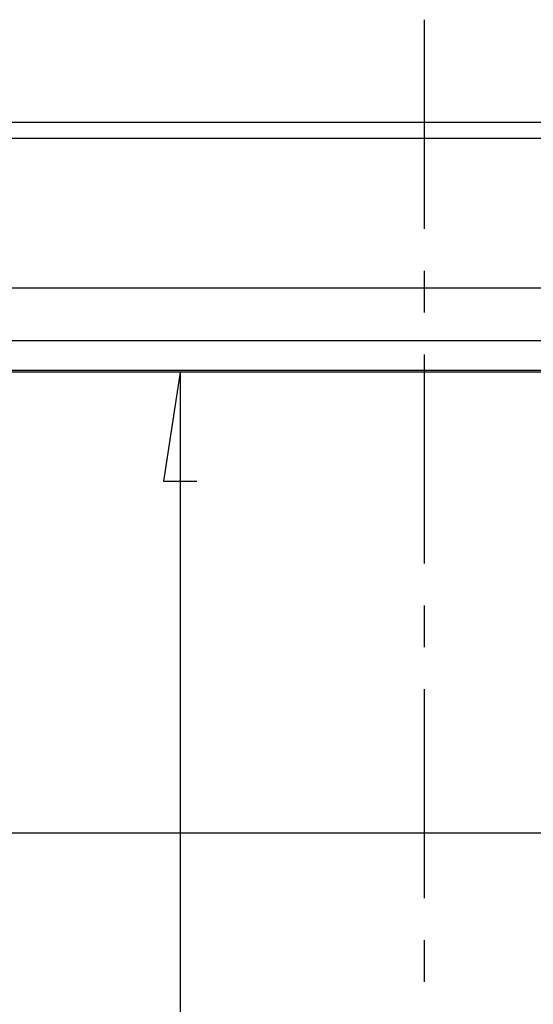
# Model space of a CAD drawing. Units: millimetres. Extents: x 0 to 841, y 0 to 594.
# Drawn here: x 94 to 118, y 486 to 531 of the extents above; entities that cross this region are included whole.
import ezdxf

# ---------------------------------------------------------------- set-up
doc = ezdxf.new("R2010")
doc.units = ezdxf.units.MM
doc.layers.add('LAYER_1', color=179, linetype='Continuous')
doc.layers.add('SLD-0', color=179, linetype='Continuous')

msp = doc.modelspace()

# ---------------------------------------------------------------- linework, layer by layer
at = {"layer": 'LAYER_1'}
for p, q in [((101.685, 515.093), (100.923, 510.14)), ((101.685, 515.093), (101.685, 462.537)), ((100.923, 510.14), (102.447, 510.14)), ((153.177, 494.101), (72.421, 494.106))]:
    msp.add_line(p, q, dxfattribs=at)
at = {"layer": 'SLD-0'}
for p, q in [((112.799, 531.15), (112.799, 521.625)), ((147.456, 526.465), (78.142, 526.465)), ((78.73, 525.757), (146.868, 525.757)), ((112.799, 519.72), (112.799, 517.815)), ((146.868, 518.922), (78.73, 518.922)), ((146.671, 516.533), (78.927, 516.533)), ((112.799, 515.91), (112.799, 506.385)), ((146.872, 515.172), (78.727, 515.172)), ((146.872, 515.093), (78.727, 515.093)), ((112.799, 504.48), (112.799, 502.575)), ((112.799, 500.67), (112.799, 491.145)), ((112.799, 489.24), (112.799, 487.335))]:
    msp.add_line(p, q, dxfattribs=at)

doc.saveas('drawing.dxf')
